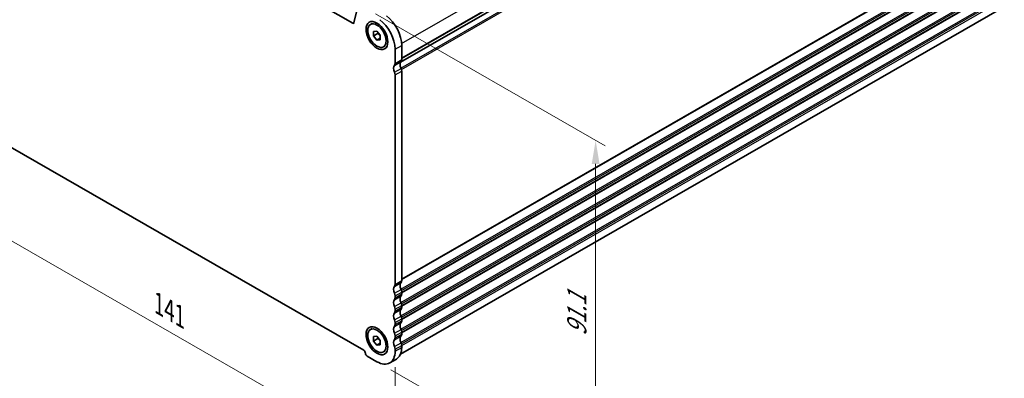
# Model space of a CAD drawing. Units: millimetres. Extents: x 29 to 4370, y 16 to 718.
# Drawn here: x 135 to 346, y 206 to 283 of the extents above; entities that cross this region are included whole.
import ezdxf

# ---------------------------------------------------------------- set-up
doc = ezdxf.new("R2010")
doc.units = ezdxf.units.MM
doc.header["$LTSCALE"] = 2
doc.layers.get('Defpoints').update_dxf_attribs({"lineweight": 25})
for name, color, linetype, lineweight in [('Dimension (ISO)', 7, 'Continuous', 18), ('Visible (ISO)', 7, 'Continuous', 35), ('Visible Narrow (ISO)', 7, 'Continuous', 25)]:
    doc.layers.add(name, color=color, linetype=linetype, lineweight=lineweight)
doc.styles.add('Note Text (TK)', font='txt')
doc.dimstyles.new('Default - Method 1b (TK)', dxfattribs={"dimscale": 2, "dimtxt": 2.5, "dimasz": 2.5, "dimexe": 1, "dimexo": 1.5, "dimgap": 1, "dimtad": 1, "dimtoh": 1, "dimrnd": 1e-08, "dimdsep": 46, "dimtxsty": 'Note Text (TK)', "dimcen": 0.09, "dimdle": 5, "dimclrd": 100, "dimclre": 100, "dimclrt": 7, "dimadec": 1, "dimazin": 1, "dimtfac": 1, "dimtmove": 0, "dimatfit": 3, "dimfxl": 0, "dimtolj": 1, "dimlwd": -1, "dimlwe": -1, "dimarcsym": 0})

# ---------------------------------------------------------------- blocks, each defined once
blk = doc.blocks.new('*D6')
at = {"layer": 'Defpoints', "color": 0, "transparency": 16777216}
for p in [(116.09, 268.9), (215.79, 211.48), (215.79, 187.82)]:
    blk.add_point(p, dxfattribs=at)
at = {"layer": 'Dimension (ISO)', "color": 100, "transparency": 16777216}
for p, q in [((116.09, 265.44), (116.09, 242.93)), ((120.42, 242.74), (211.46, 190.31)), ((215.79, 208.02), (215.79, 185.51))]:
    blk.add_line(p, q, dxfattribs=at)
for points in [[(120.84, 243.46), (120.01, 242.02), (116.09, 245.23)], [(211.87, 191.04), (211.04, 189.59), (215.79, 187.82)]]:
    blk.add_solid(points, dxfattribs=at)
at = {"layer": 'Dimension (ISO)', "color": 7, "transparency": 16777216, "insert": (165.2, 221.62), "char_height": 5, "attachment_point": 4, "rotation": 330.064, "style": 'Note Text (TK)'}
blk.add_mtext('\\A1;{\\Q-29.936;\\W0.816;\\H0.818x;141}', dxfattribs=at)
blk = doc.blocks.new('*D13')
at = {"layer": 'Defpoints', "color": 0, "transparency": 16777216}
for p in [(208.6, 285.51), (258.74, 256.64), (211.9, 209.23)]:
    blk.add_point(p, dxfattribs=at)
at = {"layer": 'Dimension (ISO)', "color": 100, "transparency": 16777216}
for p, q in [((211.6, 283.78), (260.74, 255.49)), ((258.74, 187.26), (258.74, 251.64)), ((214.9, 207.5), (260.74, 181.1))]:
    blk.add_line(p, q, dxfattribs=at)
for points in [[(257.9, 251.64), (259.57, 251.64), (258.74, 256.64)], [(257.9, 187.26), (259.57, 187.26), (258.74, 182.26)]]:
    blk.add_solid(points, dxfattribs=at)
at = {"layer": 'Dimension (ISO)', "color": 7, "transparency": 16777216, "insert": (254.7, 214.73), "char_height": 5, "attachment_point": 4, "rotation": 90, "style": 'Note Text (TK)'}
blk.add_mtext('\\A1;{\\H0.816x;\\Q29.936;\\W0.818;91.1}', dxfattribs=at)

msp = doc.modelspace()

# ---------------------------------------------------------------- linework, layer by layer
at = {"layer": 'Visible (ISO)'}
for p, q in [((216.954, 273.4242), (345.899, 347.6787)), ((216.954, 273.4242), (345.899, 347.6787)), ((206.7493, 281.7664), (125.1313, 328.7671)), ((207.8242, 285.3632), (206.9552, 281.8338)), ((216.9595, 210.8648), (345.2122, 284.7206)), ((210.5199, 281.5265), (210.8947, 281.7423)), ((211.1952, 280.0053), (211.9023, 280.0701)), ((211.1952, 279.0612), (211.1952, 280.0053)), ((212.1144, 279.5906), (211.1952, 279.0612)), ((211.9023, 278.182), (211.1952, 279.0612)), ((211.9023, 280.0701), (212.6094, 279.1909)), ((212.6094, 278.5892), (211.9023, 278.182)), ((212.6094, 279.1909), (212.6094, 278.2469)), ((212.6094, 278.2469), (211.9023, 278.182)), ((213.2846, 276.7256), (213.6594, 276.9414)), ((217.2056, 277.0307), (217.2056, 273.981)), ((215.7914, 273.1666), (215.7914, 276.2163)), ((215.7914, 225.7898), (215.7914, 270.714)), ((217.2056, 271.5284), (217.2056, 226.6042)), ((122.8068, 261.35), (209.0738, 211.6721)), ((217.2056, 224.1515), (217.2056, 223.7428)), ((215.7914, 222.9284), (215.7914, 223.3371)), ((215.7914, 220.067), (215.7914, 220.4757)), ((217.2056, 221.2901), (217.2056, 220.8814)), ((215.7914, 217.2055), (215.7914, 217.6143)), ((217.2056, 218.4287), (217.2056, 218.0199)), ((210.5199, 216.1227), (210.8947, 216.3385)), ((217.2056, 215.5673), (217.2056, 215.1585)), ((211.1952, 214.6015), (211.9023, 214.6663)), ((211.1952, 213.6575), (211.1952, 214.6015)), ((212.1144, 214.1868), (211.1952, 213.6575)), ((211.9023, 212.7783), (211.1952, 213.6575)), ((211.9023, 214.6663), (212.6094, 213.7871)), ((212.6094, 213.1855), (211.9023, 212.7783)), ((212.6094, 213.7871), (212.6094, 212.8431)), ((215.7914, 214.3441), (215.7914, 214.7529)), ((212.6094, 212.8431), (211.9023, 212.7783)), ((213.2846, 211.3219), (213.6594, 211.5377)), ((215.7914, 211.4827), (215.7914, 211.8915)), ((217.2056, 212.7059), (217.2056, 212.2971)), ((209.7809, 210.4474), (211.9023, 209.2258)), ((214.6469, 208.9561), (216.0612, 209.7705))]:
    msp.add_line(p, q, dxfattribs=at)
for centre, major_axis, start_param, end_param in [((213.3165, 279.2703), (2.7447, -4.7662), 0.78733187, 2.20104857), ((206.7493, 282.0117), (0.1497, -0.26), 5.49972085, 6.82617108), ((211.9023, 278.4559), (-2.7447, 4.7662), 3.92892453, 5.34264122), ((216.4985, 271.5331), (-0.7485, 1.2999), 0.14383076, 1.43083298), ((215.0842, 273.5738), (0.499, -0.8666), 0.14383076, 0.78733187), ((217.9127, 272.3475), (-0.7485, 1.2999), 0.14383076, 1.43083298), ((216.4985, 274.3882), (0.499, -0.8666), 0.14383076, 0.78733187), ((216.4985, 271.9356), (0.499, -0.8666), 0.78733187, 1.43083298), ((215.0842, 271.1212), (-0.499, 0.8666), 3.92892453, 4.57242563), ((215.0842, 226.197), (0.499, -0.8666), 0.14383076, 0.78733187), ((217.9127, 224.9707), (-0.7485, 1.2999), 0.14383076, 1.43083298), ((216.4985, 227.0114), (0.499, -0.8666), 0.14383076, 0.78733187), ((216.4985, 224.1563), (-0.7485, 1.2999), 0.14383076, 1.43083298), ((215.0842, 223.7443), (-0.499, 0.8666), 3.92892453, 4.57242563), ((216.4985, 224.5587), (0.499, -0.8666), 0.78733187, 1.43083298), ((216.4985, 224.15), (0.499, -0.8666), 0.14383076, 0.78733187), ((216.4985, 221.2949), (-0.7485, 1.2999), 0.14383076, 1.43083298), ((215.0842, 223.3356), (0.499, -0.8666), 0.14383076, 0.78733187), ((217.9127, 222.1092), (-0.7485, 1.2999), 0.14383076, 1.43083298), ((216.4985, 221.6973), (0.499, -0.8666), 0.78733187, 1.43083298), ((216.4985, 218.4334), (-0.7485, 1.2999), 0.14383076, 1.43083298), ((215.0842, 220.8829), (-0.499, 0.8666), 3.92892453, 4.57242563), ((215.0842, 220.4742), (0.499, -0.8666), 0.14383076, 0.78733187), ((217.9127, 219.2478), (-0.7485, 1.2999), 0.14383076, 1.43083298), ((216.4985, 221.2885), (0.499, -0.8666), 0.14383076, 0.78733187), ((215.0842, 218.0215), (-0.499, 0.8666), 3.92892453, 4.57242563), ((215.0842, 217.6127), (0.499, -0.8666), 0.14383076, 0.78733187), ((217.9127, 216.3864), (-0.7485, 1.2999), 0.14383076, 1.43083298), ((216.4985, 218.8359), (0.499, -0.8666), 0.78733187, 1.43083298), ((216.4985, 218.4271), (0.499, -0.8666), 0.14383076, 0.78733187), ((216.4985, 215.572), (-0.7485, 1.2999), 0.14383076, 1.43083298), ((215.0842, 215.1601), (-0.499, 0.8666), 3.92892453, 4.57242563), ((216.4985, 215.9745), (0.499, -0.8666), 0.78733187, 1.43083298), ((216.4985, 215.5657), (0.499, -0.8666), 0.14383076, 0.78733187), ((216.4985, 212.7106), (-0.7485, 1.2999), 0.14383076, 1.43083298), ((215.0842, 214.7513), (0.499, -0.8666), 0.14383076, 0.78733187), ((217.9127, 213.525), (-0.7485, 1.2999), 0.14383076, 1.43083298), ((216.4985, 213.1131), (0.499, -0.8666), 0.78733187, 1.43083298), ((209.0738, 211.2633), (0.2495, -0.4333), 0.78733187, 2.3581282), ((209.7809, 210.8561), (0.2495, -0.4333), 3.92892453, 5.49972085), ((211.9023, 213.7223), (2.7447, -4.7662), 5.49972085, 7.07051718), ((215.0842, 212.2987), (-0.499, 0.8666), 3.92892453, 4.57242563), ((213.3165, 214.5367), (2.7447, -4.7662), 0, 0.78733187)]:
    msp.add_ellipse(centre, major_axis=major_axis, ratio=0.57809312, start_param=start_param, end_param=end_param, dxfattribs=at)
for centre, major_axis in [((211.9023, 279.1261), (1.6468, -2.8597)), ((211.9023, 279.1261), (1.3823, -2.4004)), ((211.9023, 213.7223), (1.6468, -2.8597)), ((211.9023, 213.7223), (1.3823, -2.4004))]:
    msp.add_ellipse(centre, major_axis=major_axis, ratio=0.57809312, dxfattribs=at)
for points, weights in [([(212.1479, 279.7647), (212.1344, 279.6824), (212.1144, 279.5906)], [1.03958972244, 1.02330594982, 1]), ([(212.1144, 279.5906), (212.4243, 279.3462), (212.6094, 279.0834)], [1, 1.09656875174, 1.0725752364]), ([(212.1479, 214.3609), (212.1344, 214.2786), (212.1144, 214.1868)], [1.03958972244, 1.02330594982, 1]), ([(212.1144, 214.1868), (212.4243, 213.9425), (212.6094, 213.6797)], [1, 1.09656875174, 1.0725752364])]:
    msp.add_rational_spline(points, weights, degree=2, dxfattribs=at)
at = {"layer": 'Visible Narrow (ISO)'}
for p, q in [((217.1909, 277.4295), (346.2526, 351.7511)), ((217.2056, 274.3882), (346.2526, 348.7015)), ((217.2056, 274.2244), (346.1818, 348.4969)), ((217.0351, 272.1641), (346.1818, 346.5348)), ((217.1433, 271.8997), (346.2526, 346.2488)), ((217.2056, 227.0114), (346.2526, 301.3246)), ((217.2056, 226.8476), (346.1818, 301.1201)), ((217.0351, 224.7873), (346.1818, 299.1579)), ((217.1433, 224.5229), (346.2526, 298.872)), ((217.2056, 224.15), (346.2526, 298.4632)), ((217.2056, 223.9861), (346.1818, 298.2586)), ((217.0351, 221.9259), (346.1818, 296.2965)), ((217.1433, 221.6615), (346.2526, 296.0105)), ((217.2056, 221.2885), (346.2526, 295.6018)), ((217.2056, 221.1247), (346.1818, 295.3972)), ((217.0351, 219.0644), (346.1818, 293.4351)), ((217.1433, 218.8), (346.2526, 293.1491)), ((217.2056, 218.4271), (346.2526, 292.7403)), ((217.2056, 218.2633), (346.1818, 292.5358)), ((217.0351, 216.203), (346.1818, 290.5737)), ((217.1433, 215.9386), (346.2526, 290.2877)), ((217.2056, 215.5657), (346.2526, 289.8789)), ((217.2056, 215.4019), (346.1818, 289.6744)), ((217.0351, 213.3416), (346.1818, 287.7123)), ((217.1433, 213.0772), (346.2526, 287.4263)), ((217.2056, 212.7043), (346.2526, 287.0175)), ((206.7493, 281.7664), (206.9698, 281.8934)), ((215.7914, 276.2163), (217.2056, 277.0307)), ((215.6499, 272.7576), (217.0641, 273.5719)), ((215.6499, 271.286), (217.0641, 272.1004)), ((215.7914, 273.1666), (217.2056, 273.981)), ((215.7914, 270.714), (217.2056, 271.5284)), ((215.6499, 225.3807), (217.0641, 226.1951)), ((215.7914, 225.7898), (217.2056, 226.6042)), ((215.6499, 223.9091), (217.0641, 224.7235)), ((215.7914, 223.3371), (217.2056, 224.1515)), ((215.7914, 222.9284), (217.2056, 223.7428)), ((215.6499, 222.5193), (217.0641, 223.3337)), ((215.6499, 221.0477), (217.0641, 221.8621)), ((215.6499, 219.6579), (217.0641, 220.4723)), ((215.7914, 220.4757), (217.2056, 221.2901)), ((215.7914, 220.067), (217.2056, 220.8814)), ((215.6499, 218.1863), (217.0641, 219.0007)), ((215.6499, 216.7965), (217.0641, 217.6108)), ((215.7914, 217.6143), (217.2056, 218.4287)), ((215.7914, 217.2055), (217.2056, 218.0199)), ((215.6499, 215.3249), (217.0641, 216.1393)), ((215.7914, 214.7529), (217.2056, 215.5673)), ((215.7914, 214.3441), (217.2056, 215.1585)), ((215.6499, 213.935), (217.0641, 214.7494)), ((215.6499, 212.4635), (217.0641, 213.2778)), ((215.7914, 211.8915), (217.2056, 212.7059)), ((215.7914, 211.4827), (217.2056, 212.2971))]:
    msp.add_line(p, q, dxfattribs=at)

# ---------------------------------------------------------------- dimensions: what is measured, and where the dimension line sits
at = {"layer": 'Dimension (ISO)', "color": 100, "true_color": 0x00ff3f}
for base, p1, p2, angle, text, override, picture, middle in [((258.7368, 256.6421), (211.9023, 209.2258), (208.605, 285.5111), 270, '{\\H0.816x;\\Q29.936;\\W0.818;91.1}', {"dimgap": 1, "dimtoh": 0, "dimdec": 2, "dimlfac": 1.192725, "dimpost": '', "dimtol": 0, "dimlim": 0, "dimtp": 0, "dimtm": 0, "dimtdec": 2, "dimtofl": 0, "dimatfit": 1}, '*D13', (258.7368, 219.4488)), ((215.7914, 187.8184), (116.0893, 268.8973), (215.7914, 211.4827), 150.064008, '{\\Q-29.936;\\W0.816;\\H0.818x;<>}', {"dimgap": 1, "dimtoh": 0, "dimdec": 2, "dimlfac": 1.225534, "dimtol": 0, "dimlim": 0, "dimtp": 0, "dimtm": 0, "dimtdec": 2, "dimtofl": 0, "dimatfit": 1}, '*D6', (165.9403, 216.5257))]:
    dim = msp.add_linear_dim(base=base, p1=p1, p2=p2, angle=angle, text=text, dimstyle='Default - Method 1b (TK)', override=override, dxfattribs=at)
    dim.commit()
    dim.dimension.update_dxf_attribs({"geometry": picture, "text_midpoint": middle, "dimtype": 160})

doc.saveas('drawing.dxf')
